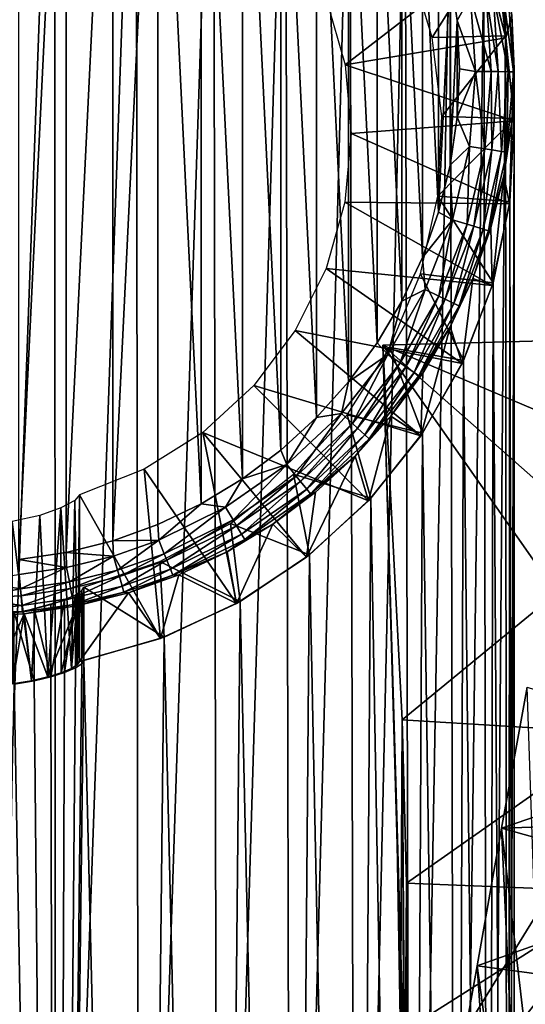
# Model space of a CAD drawing. Units: inches. Extents: x -22.4 to 22.4, y -12.2 to 12.7.
# Drawn here: x 0.1 to 0.6, y 10.5 to 11.6 of the extents above; entities that cross this region are included whole.
import ezdxf

# ---------------------------------------------------------------- set-up
doc = ezdxf.new("R2010")
doc.units = ezdxf.units.IN
doc.header["$MEASUREMENT"] = 0
for name, color, linetype in [('SEAT-BACK', 5, 'Continuous'), ('SEAT-FRAME', 5, 'Continuous'), ('SEAT-GLIDE', 5, 'Continuous')]:
    doc.layers.add(name, color=color, linetype=linetype)

msp = doc.modelspace()

# ---------------------------------------------------------------- linework, layer by layer
at = {"layer": 'SEAT-BACK'}
for points in [[(0.4737, 11.2564, 12.4618), (0.9868, 11.0388, 13.8869), (0.9735, 11.2699, 12.4694)], [(0.7829, 10.8159, 12.391), (0.4737, 11.2564, 12.4618), (0.9735, 11.2699, 12.4694)], [(0.4961, 10.8259, 15.3051), (0.7374, 11.0237, 13.9615), (0.4737, 11.2564, 12.4618)], [(0.4737, 11.2564, 12.4618), (0.7374, 11.0237, 13.9615), (0.9868, 11.0388, 13.8869)], [(0.4737, 11.2564, 12.4618), (0.5002, 10.3589, 12.3142), (0.4894, 10.7283, 12.8774)], [(0.4946, 10.5355, 14.127), (0.4961, 10.8259, 15.3051), (0.4737, 11.2564, 12.4618)], [(0.4946, 10.5355, 14.127), (0.4737, 11.2564, 12.4618), (0.4894, 10.7283, 12.8774)], [(0.5002, 10.3589, 12.3142), (0.4737, 11.2564, 12.4618), (0.7829, 10.8159, 12.391)], [(0.4961, 10.8259, 15.3051), (0.7467, 10.8105, 15.4232), (0.7374, 11.0237, 13.9615)], [(0.8707, 10.7902, 30.5559), (0.6103, 10.7012, 30.3077), (0.6396, 10.8634, 30.9477)], [(0.6103, 10.7012, 30.3077), (0.6598, 10.277, 30.4786), (0.6396, 10.8634, 30.9477)], [(0.4983, 10.3626, 15.3343), (0.4961, 10.8259, 15.3051), (0.4946, 10.5355, 14.127)], [(0.5008, 10.638, 16.7307), (0.7467, 10.8105, 15.4232), (0.4961, 10.8259, 15.3051)], [(0.4983, 10.3626, 15.3343), (0.5003, 10.2069, 16.5126), (0.4961, 10.8259, 15.3051)], [(0.4961, 10.8259, 15.3051), (0.5003, 10.2069, 16.5126), (0.5008, 10.638, 16.7307)], [(0.5002, 10.3589, 12.3142), (0.7829, 10.8159, 12.391), (1, 10.3732, 12.3167)], [(0.5008, 10.638, 16.7307), (0.7509, 10.6281, 16.8081), (0.7467, 10.8105, 15.4232)], [(0.8565, 10.7092, 30.2354), (0.6103, 10.7012, 30.3077), (0.8707, 10.7902, 30.5559)], [(0.4894, 10.7283, 12.8774), (0.5002, 10.3589, 12.3142), (0.5, 10.1242, 13.8015)], [(0.4894, 10.7283, 12.8774), (0.5, 10.1242, 13.8015), (0.4946, 10.5355, 14.127)], [(0.8565, 10.7092, 30.2354), (0.8437, 10.6362, 29.9371), (0.6103, 10.7012, 30.3077)], [(0.6103, 10.7012, 30.3077), (0.8437, 10.6362, 29.9371), (0.5821, 10.543, 29.6434)], [(0.6357, 10.1562, 29.9808), (0.6103, 10.7012, 30.3077), (0.5821, 10.543, 29.6434)], [(0.6598, 10.277, 30.4786), (0.6103, 10.7012, 30.3077), (0.6357, 10.1562, 29.9808)], [(0.5, 10.4692, 18.1587), (0.7509, 10.6281, 16.8081), (0.5008, 10.638, 16.7307)], [(0.5008, 10.638, 16.7307), (0.5004, 10.0664, 17.6726), (0.5, 10.4692, 18.1587)], [(0.5008, 10.638, 16.7307), (0.5003, 10.2069, 16.5126), (0.5004, 10.0664, 17.6726)], [(0.625, 10.4692, 18.1585), (0.7509, 10.6281, 16.8081), (0.5, 10.4692, 18.1587)], [(0.5821, 10.543, 29.6434), (0.8437, 10.6362, 29.9371), (0.8217, 10.5109, 29.396)], [(0.75, 10.4692, 18.1584), (0.7509, 10.6281, 16.8081), (0.625, 10.4692, 18.1585)], [(0.5821, 10.543, 29.6434), (0.8217, 10.5109, 29.396), (0.5566, 10.4, 28.9834)], [(0.6154, 10.0538, 29.5329), (0.5821, 10.543, 29.6434), (0.5566, 10.4, 28.9834)], [(0.6357, 10.1562, 29.9808), (0.5821, 10.543, 29.6434), (0.6154, 10.0538, 29.5329)], [(0.4946, 10.5355, 14.127), (0.5, 10.1242, 13.8015), (0.5, 9.9142, 15.2556)], [(0.4946, 10.5355, 14.127), (0.5, 9.9142, 15.2556), (0.4983, 10.3626, 15.3343)], [(0.5566, 10.4, 28.9834), (0.8217, 10.5109, 29.396), (0.8033, 10.4063, 28.9054)]]:
    msp.add_3dface(points, dxfattribs=at)
at = {"layer": 'SEAT-FRAME'}
for points in [[(0, 9.4928, 20.6594), (0.0961, 12.1123, 0.7056), (0, 12.1197, 0.7066)], [(0.0978, 9.4852, 20.6584), (0.0961, 12.1123, 0.7056), (0, 9.4928, 20.6594)], [(0.0978, 9.4852, 20.6584), (0.1899, 12.0904, 0.7027), (0.0961, 12.1123, 0.7056)], [(0.1931, 9.4625, 20.6554), (0.1899, 12.0904, 0.7027), (0.0978, 9.4852, 20.6584)], [(0.1931, 9.4625, 20.6554), (0.2791, 12.0544, 0.698), (0.1899, 12.0904, 0.7027)], [(0.2837, 9.4253, 20.6505), (0.2791, 12.0544, 0.698), (0.1931, 9.4625, 20.6554)], [(0.2837, 9.4253, 20.6505), (0.3618, 12.0053, 0.6915), (0.2791, 12.0544, 0.698)], [(0.3674, 9.3745, 20.6438), (0.3618, 12.0053, 0.6915), (0.2837, 9.4253, 20.6505)], [(0.3674, 9.3745, 20.6438), (0.4358, 11.9442, 0.6835), (0.3618, 12.0053, 0.6915)], [(0.4419, 9.3113, 20.6355), (0.4358, 11.9442, 0.6835), (0.3674, 9.3745, 20.6438)], [(0.4419, 9.3113, 20.6355), (0.4995, 11.8725, 0.674), (0.4358, 11.9442, 0.6835)], [(0.5056, 9.2374, 20.6258), (0.4995, 11.8725, 0.674), (0.4419, 9.3113, 20.6355)], [(0.5056, 9.2374, 20.6258), (0.5513, 11.7919, 0.6634), (0.4995, 11.8725, 0.674)], [(0.5569, 9.1545, 20.6149), (0.5513, 11.7919, 0.6634), (0.5056, 9.2374, 20.6258)], [(0.5569, 9.1545, 20.6149), (0.59, 11.7045, 0.6519), (0.5513, 11.7919, 0.6634)], [(0.59, 11.7045, 0.6519), (0.5305, 11.6101, 0.6395), (0.504, 11.6978, 0.651)], [(0.6147, 11.6121, 0.6398), (0.5305, 11.6101, 0.6395), (0.59, 11.7045, 0.6519)], [(0.5944, 9.0646, 20.603), (0.59, 11.7045, 0.6519), (0.5569, 9.1545, 20.6149)], [(0.5944, 9.0646, 20.603), (0.6147, 11.6121, 0.6398), (0.59, 11.7045, 0.6519)], [(0.6147, 11.6121, 0.6398), (0.5417, 11.5193, 0.6275), (0.5305, 11.6101, 0.6395)], [(0.6248, 11.5171, 0.6273), (0.5417, 11.5193, 0.6275), (0.6147, 11.6121, 0.6398)], [(0.6173, 8.9701, 20.5906), (0.6147, 11.6121, 0.6398), (0.5944, 9.0646, 20.603)], [(0.6173, 8.9701, 20.5906), (0.6248, 11.5171, 0.6273), (0.6147, 11.6121, 0.6398)], [(0.6248, 11.5171, 0.6273), (0.5371, 11.4278, 0.6155), (0.5417, 11.5193, 0.6275)], [(0.62, 11.4217, 0.6147), (0.5371, 11.4278, 0.6155), (0.6248, 11.5171, 0.6273)], [(0.625, 8.8732, 20.5778), (0.6248, 11.5171, 0.6273), (0.6173, 8.9701, 20.5906)], [(0.625, 8.8732, 20.5778), (0.62, 11.4217, 0.6147), (0.6248, 11.5171, 0.6273)], [(0.6005, 11.3281, 0.6024), (0.5169, 11.3385, 0.6037), (0.5371, 11.4278, 0.6155)], [(0.6005, 11.3281, 0.6024), (0.5371, 11.4278, 0.6155), (0.62, 11.4217, 0.6147)], [(0.6173, 8.7762, 20.5651), (0.6005, 11.3281, 0.6024), (0.62, 11.4217, 0.6147)], [(0.6173, 8.7762, 20.5651), (0.62, 11.4217, 0.6147), (0.625, 8.8732, 20.5778)], [(0.5667, 11.2387, 0.5906), (0.4818, 11.2538, 0.5926), (0.5169, 11.3385, 0.6037)], [(0.5667, 11.2387, 0.5906), (0.5169, 11.3385, 0.6037), (0.6005, 11.3281, 0.6024)], [(0.5944, 8.6817, 20.5526), (0.5667, 11.2387, 0.5906), (0.6005, 11.3281, 0.6024)], [(0.5944, 8.6817, 20.5526), (0.6005, 11.3281, 0.6024), (0.6173, 8.7762, 20.5651)], [(0.5195, 11.1554, 0.5796), (0.4327, 11.1763, 0.5824), (0.4818, 11.2538, 0.5926)], [(0.5195, 11.1554, 0.5796), (0.4818, 11.2538, 0.5926), (0.5667, 11.2387, 0.5906)], [(0.5569, 8.5918, 20.5408), (0.5195, 11.1554, 0.5796), (0.5667, 11.2387, 0.5906)], [(0.5569, 8.5918, 20.5408), (0.5667, 11.2387, 0.5906), (0.5944, 8.6817, 20.5526)], [(0.4599, 11.0804, 0.5698), (0.371, 11.1082, 0.5734), (0.4327, 11.1763, 0.5824)], [(0.4599, 11.0804, 0.5698), (0.4327, 11.1763, 0.5824), (0.5195, 11.1554, 0.5796)], [(0.5056, 8.5089, 20.5299), (0.4599, 11.0804, 0.5698), (0.5195, 11.1554, 0.5796)], [(0.5056, 8.5089, 20.5299), (0.5195, 11.1554, 0.5796), (0.5569, 8.5918, 20.5408)], [(0.3893, 11.0153, 0.5612), (0.2985, 11.0515, 0.566), (0.371, 11.1082, 0.5734)], [(0.3893, 11.0153, 0.5612), (0.371, 11.1082, 0.5734), (0.4599, 11.0804, 0.5698)], [(0.4419, 8.435, 20.5201), (0.3893, 11.0153, 0.5612), (0.4599, 11.0804, 0.5698)], [(0.4419, 8.435, 20.5201), (0.4599, 11.0804, 0.5698), (0.5056, 8.5089, 20.5299)], [(0.3096, 10.9617, 0.5541), (0.2174, 11.0078, 0.5602), (0.2985, 11.0515, 0.566)], [(0.3096, 10.9617, 0.5541), (0.2985, 11.0515, 0.566), (0.3893, 11.0153, 0.5612)], [(0.3674, 8.3719, 20.5118), (0.3096, 10.9617, 0.5541), (0.3893, 11.0153, 0.5612)], [(0.3674, 8.3719, 20.5118), (0.3893, 11.0153, 0.5612), (0.4419, 8.435, 20.5201)], [(0.2224, 10.9209, 0.5488), (0.13, 10.9783, 0.5563), (0.2174, 11.0078, 0.5602)], [(0.2224, 10.9209, 0.5488), (0.2174, 11.0078, 0.5602), (0.3096, 10.9617, 0.5541)], [(0.1275, 10.8901, 0.57), (0.1275, 10.9744, 0.5811), (0.13, 10.9783, 0.5563)], [(0.1275, 10.8901, 0.57), (0.13, 10.9783, 0.5563), (0.13, 10.8939, 0.5452)], [(0.13, 10.8939, 0.5452), (0.13, 10.9783, 0.5563), (0.2224, 10.9209, 0.5488)], [(0.1078, 10.8802, 0.6166), (0.1078, 10.9639, 0.6276), (0.1201, 10.9695, 0.6054)], [(0.1078, 10.8802, 0.6166), (0.1201, 10.9695, 0.6054), (0.1201, 10.8854, 0.5943)], [(0.1201, 10.8854, 0.5943), (0.1201, 10.9695, 0.6054), (0.1275, 10.9744, 0.5811)], [(0.1201, 10.8854, 0.5943), (0.1275, 10.9744, 0.5811), (0.1275, 10.8901, 0.57)], [(0.0919, 10.8751, 0.6354), (0.0726, 10.9534, 0.6618), (0.0919, 10.9584, 0.6464)], [(0.0919, 10.8751, 0.6354), (0.0919, 10.9584, 0.6464), (0.1078, 10.9639, 0.6276)], [(0.0919, 10.8751, 0.6354), (0.1078, 10.9639, 0.6276), (0.1078, 10.8802, 0.6166)], [(0.2837, 8.321, 20.5051), (0.2224, 10.9209, 0.5488), (0.3096, 10.9617, 0.5541)], [(0.2837, 8.321, 20.5051), (0.3096, 10.9617, 0.5541), (0.3674, 8.3719, 20.5118)], [(0.0726, 10.8705, 0.6509), (0.0498, 10.9492, 0.6736), (0.0726, 10.9534, 0.6618)], [(0.0498, 10.8666, 0.6627), (0.0498, 10.9492, 0.6736), (0.0726, 10.8705, 0.6509)], [(0.0726, 10.8705, 0.6509), (0.0726, 10.9534, 0.6618), (0.0919, 10.8751, 0.6354)], [(0.1931, 8.2838, 20.5002), (0.13, 10.8939, 0.5452), (0.2224, 10.9209, 0.5488)], [(0.1931, 8.2838, 20.5002), (0.2224, 10.9209, 0.5488), (0.2837, 8.321, 20.5051)], [(0.1275, 10.8901, 0.57), (0.13, 10.8939, 0.5452), (0.0978, 8.2611, 20.4973)], [(0.0978, 8.2611, 20.4973), (0.13, 10.8939, 0.5452), (0.1931, 8.2838, 20.5002)], [(0.0978, 8.2611, 20.4973), (0.1201, 10.8854, 0.5943), (0.1275, 10.8901, 0.57)], [(0.0919, 10.8751, 0.6354), (0.1078, 10.8802, 0.6166), (0.0978, 8.2611, 20.4973)], [(0.0978, 8.2611, 20.4973), (0.1078, 10.8802, 0.6166), (0.1201, 10.8854, 0.5943)], [(0, 8.2535, 20.4962), (0.0498, 10.8666, 0.6627), (0.0978, 8.2611, 20.4973)], [(0.0978, 8.2611, 20.4973), (0.0498, 10.8666, 0.6627), (0.0726, 10.8705, 0.6509)], [(0.0978, 8.2611, 20.4973), (0.0726, 10.8705, 0.6509), (0.0919, 10.8751, 0.6354)]]:
    msp.add_3dface(points, dxfattribs=at)
at = {"layer": 'SEAT-GLIDE'}
for points in [[(0.0551, 12.1381), (0.1096, 12.1299), (0.0551, 11.0099)], [(0.0551, 11.0099), (0.1096, 12.1299), (0.1096, 11.0181)], [(0.1096, 11.0181), (0.1096, 12.1299), (0.1631, 12.1164)], [(0.1096, 11.0181), (0.1631, 12.1164), (0.1631, 11.0316)], [(0.1631, 11.0316), (0.1631, 12.1164), (0.2151, 12.0977)], [(0.1631, 11.0316), (0.2151, 12.0977), (0.2151, 11.0503)], [(0.2151, 11.0503), (0.2151, 12.0977), (0.2649, 11.0741)], [(0.2649, 11.0741), (0.2151, 12.0977), (0.2649, 12.0739)], [(0.2649, 11.0741), (0.2649, 12.0739), (0.3122, 11.1027)], [(0.3122, 11.1027), (0.2649, 12.0739), (0.3122, 12.0453)], [(0.3122, 11.1027), (0.3122, 12.0453), (0.3565, 11.1358)], [(0.3565, 11.1358), (0.3122, 12.0453), (0.3565, 12.0122)], [(0.3565, 11.1358), (0.3565, 12.0122), (0.3974, 11.1732)], [(0.3974, 11.1732), (0.3565, 12.0122), (0.3974, 11.9748)], [(0.3974, 11.1732), (0.3974, 11.9748), (0.4344, 11.2144)], [(0.4344, 11.2144), (0.3974, 11.9748), (0.4344, 11.9336)], [(0.4344, 11.2144), (0.4344, 11.9336), (0.4673, 11.2591)], [(0.4673, 11.2591), (0.4344, 11.9336), (0.4673, 11.8889)], [(0.4673, 11.2591), (0.4673, 11.8889), (0.4956, 11.3068)], [(0.4956, 11.3068), (0.4673, 11.8889), (0.4956, 11.8412)], [(0.4956, 11.3068), (0.4956, 11.8412), (0.5192, 11.3571)], [(0.5192, 11.3571), (0.4956, 11.8412), (0.5192, 11.7909)], [(0.5192, 11.3571), (0.5192, 11.7909), (0.5378, 11.4094)], [(0.5378, 11.4094), (0.5192, 11.7909), (0.5378, 11.7385)], [(0.6151, 11.6097, 0.6394), (0.5981, 11.7567, 0.0654), (0.5907, 11.7024, 0.6517)], [(0.6151, 11.6097, 0.6394), (0.6129, 11.6967, 0.0646), (0.5981, 11.7567, 0.0654)], [(0.5378, 11.4094), (0.5378, 11.7385), (0.5512, 11.6846)], [(0.5907, 11.7024, 0.6517), (0.4087, 11.6547, 0.6454), (0.4303, 11.5785, 0.6353)], [(0.5907, 11.7024, 0.6517), (0.4303, 11.5785, 0.6353), (0.6151, 11.6097, 0.6394)], [(0.6151, 11.6097, 0.6394), (0.622, 11.6357, 0.0638), (0.6129, 11.6967, 0.0646)], [(0.5378, 11.4094), (0.5512, 11.6846), (0.5512, 11.4634)], [(0.5746, 11.6572, 0.0028), (0.5593, 11.6295), (0.5512, 11.6846)], [(0.5512, 11.4634), (0.5512, 11.6846), (0.5593, 11.6295)], [(0.5804, 11.5709, 0.0027), (0.5593, 11.6295), (0.5746, 11.6572, 0.0028)], [(0.5983, 11.5708, 0.0115), (0.5746, 11.6572, 0.0028), (0.5926, 11.6597, 0.0118)], [(0.5804, 11.5709, 0.0027), (0.5746, 11.6572, 0.0028), (0.5983, 11.5708, 0.0115)], [(0.6065, 11.5708, 0.0184), (0.5926, 11.6597, 0.0118), (0.6008, 11.6609, 0.0189)], [(0.5983, 11.5708, 0.0115), (0.5926, 11.6597, 0.0118), (0.6065, 11.5708, 0.0184)], [(0.6178, 11.5707, 0.0338), (0.6008, 11.6609, 0.0189), (0.6119, 11.6625, 0.0346)], [(0.6065, 11.5708, 0.0184), (0.6008, 11.6609, 0.0189), (0.6178, 11.5707, 0.0338)], [(0.6239, 11.5707, 0.0511), (0.6119, 11.6625, 0.0346), (0.6177, 11.6633, 0.0522)], [(0.6178, 11.5707, 0.0338), (0.6119, 11.6625, 0.0346), (0.6239, 11.5707, 0.0511)], [(0.6177, 11.6633, 0.0522), (0.622, 11.6357, 0.0638), (0.6239, 11.5707, 0.0511)], [(0.6248, 11.5144, 0.6269), (0.622, 11.6357, 0.0638), (0.6151, 11.6097, 0.6394)], [(0.6239, 11.5707, 0.0511), (0.622, 11.6357, 0.0638), (0.625, 11.574, 0.063)], [(0.6248, 11.5144, 0.6269), (0.625, 11.574, 0.063), (0.622, 11.6357, 0.0638)], [(0.5512, 11.4634), (0.5593, 11.6295), (0.5593, 11.5184)], [(0.5804, 11.5709, 0.0027), (0.562, 11.574), (0.5593, 11.6295)], [(0.5593, 11.5184), (0.5593, 11.6295), (0.562, 11.574)], [(0.6151, 11.6097, 0.6394), (0.4303, 11.5785, 0.6353), (0.6248, 11.5144, 0.6269)], [(0.6248, 11.5144, 0.6269), (0.4303, 11.5785, 0.6353), (0.4375, 11.4996, 0.6249)], [(0.5804, 11.5709, 0.0027), (0.5593, 11.5184), (0.562, 11.574)], [(0.5733, 11.4848, 0.0027), (0.5593, 11.5184), (0.5804, 11.5709, 0.0027)], [(0.5733, 11.4848, 0.0027), (0.5804, 11.5709, 0.0027), (0.5909, 11.4821, 0.0113)], [(0.5909, 11.4821, 0.0113), (0.5804, 11.5709, 0.0027), (0.5983, 11.5708, 0.0115)], [(0.5909, 11.4821, 0.0113), (0.5983, 11.5708, 0.0115), (0.599, 11.4808, 0.018)], [(0.599, 11.4808, 0.018), (0.5983, 11.5708, 0.0115), (0.6065, 11.5708, 0.0184)], [(0.599, 11.4808, 0.018), (0.6065, 11.5708, 0.0184), (0.6102, 11.4791, 0.0331)], [(0.6102, 11.4791, 0.0331), (0.6065, 11.5708, 0.0184), (0.6178, 11.5707, 0.0338)], [(0.6102, 11.4791, 0.0331), (0.6178, 11.5707, 0.0338), (0.6163, 11.4782, 0.05)], [(0.6239, 11.5707, 0.0511), (0.622, 11.5123, 0.0622), (0.6163, 11.4782, 0.05)], [(0.6163, 11.4782, 0.05), (0.6178, 11.5707, 0.0338), (0.6239, 11.5707, 0.0511)], [(0.6239, 11.5707, 0.0511), (0.625, 11.574, 0.063), (0.622, 11.5123, 0.0622)], [(0.6248, 11.5144, 0.6269), (0.622, 11.5123, 0.0622), (0.625, 11.574, 0.063)], [(0.6248, 11.5144, 0.6269), (0.4375, 11.4996, 0.6249), (0.6196, 11.4188, 0.6143)], [(0.5733, 11.4848, 0.0027), (0.5512, 11.4634), (0.5593, 11.5184)], [(0.6163, 11.4782, 0.05), (0.622, 11.5123, 0.0622), (0.613, 11.4512, 0.0614)], [(0.6196, 11.4188, 0.6143), (0.613, 11.4512, 0.0614), (0.622, 11.5123, 0.0622)], [(0.6196, 11.4188, 0.6143), (0.622, 11.5123, 0.0622), (0.6248, 11.5144, 0.6269)], [(0.6196, 11.4188, 0.6143), (0.4375, 11.4996, 0.6249), (0.4301, 11.4207, 0.6146)], [(0.5539, 11.4006, 0.0026), (0.5512, 11.4634), (0.5733, 11.4848, 0.0027)], [(0.5539, 11.4006, 0.0026), (0.5733, 11.4848, 0.0027), (0.5707, 11.3954, 0.011)], [(0.5707, 11.3954, 0.011), (0.5733, 11.4848, 0.0027), (0.5909, 11.4821, 0.0113)], [(0.5707, 11.3954, 0.011), (0.5909, 11.4821, 0.0113), (0.5784, 11.393, 0.0176)], [(0.5784, 11.393, 0.0176), (0.5909, 11.4821, 0.0113), (0.599, 11.4808, 0.018)], [(0.5784, 11.393, 0.0176), (0.599, 11.4808, 0.018), (0.5893, 11.3897, 0.0323)], [(0.5893, 11.3897, 0.0323), (0.599, 11.4808, 0.018), (0.6102, 11.4791, 0.0331)], [(0.5893, 11.3897, 0.0323), (0.6102, 11.4791, 0.0331), (0.5954, 11.3878, 0.049)], [(0.5954, 11.3878, 0.049), (0.6102, 11.4791, 0.0331), (0.6163, 11.4782, 0.05)], [(0.6163, 11.4782, 0.05), (0.613, 11.4512, 0.0614), (0.5954, 11.3878, 0.049)], [(0.5539, 11.4006, 0.0026), (0.5378, 11.4094), (0.5512, 11.4634)], [(0.5954, 11.3878, 0.049), (0.613, 11.4512, 0.0614), (0.5981, 11.3913, 0.0606)], [(0.5996, 11.3251, 0.602), (0.5981, 11.3913, 0.0606), (0.613, 11.4512, 0.0614)], [(0.5996, 11.3251, 0.602), (0.613, 11.4512, 0.0614), (0.6196, 11.4188, 0.6143)], [(0.5996, 11.3251, 0.602), (0.4301, 11.4207, 0.6146), (0.4084, 11.3445, 0.6045)], [(0.6196, 11.4188, 0.6143), (0.4301, 11.4207, 0.6146), (0.5996, 11.3251, 0.602)], [(0.5539, 11.4006, 0.0026), (0.5192, 11.3571), (0.5378, 11.4094)], [(0.5223, 11.3203, 0.0026), (0.5192, 11.3571), (0.5539, 11.4006, 0.0026)], [(0.5223, 11.3203, 0.0026), (0.5539, 11.4006, 0.0026), (0.5381, 11.3128, 0.0108)], [(0.5381, 11.3128, 0.0108), (0.5539, 11.4006, 0.0026), (0.5707, 11.3954, 0.011)], [(0.5381, 11.3128, 0.0108), (0.5707, 11.3954, 0.011), (0.5453, 11.3093, 0.0172)], [(0.5453, 11.3093, 0.0172), (0.5707, 11.3954, 0.011), (0.5784, 11.393, 0.0176)], [(0.5453, 11.3093, 0.0172), (0.5784, 11.393, 0.0176), (0.5556, 11.3044, 0.0316)], [(0.5556, 11.3044, 0.0316), (0.5784, 11.393, 0.0176), (0.5893, 11.3897, 0.0323)], [(0.5556, 11.3044, 0.0316), (0.5893, 11.3897, 0.0323), (0.5615, 11.3016, 0.048)], [(0.5615, 11.3016, 0.048), (0.5893, 11.3897, 0.0323), (0.5954, 11.3878, 0.049)], [(0.5954, 11.3878, 0.049), (0.5774, 11.3332, 0.0599), (0.5615, 11.3016, 0.048)], [(0.5954, 11.3878, 0.049), (0.5981, 11.3913, 0.0606), (0.5774, 11.3332, 0.0599)], [(0.5996, 11.3251, 0.602), (0.5774, 11.3332, 0.0599), (0.5981, 11.3913, 0.0606)], [(0.5223, 11.3203, 0.0026), (0.4956, 11.3068), (0.5192, 11.3571)], [(0.5652, 11.2355, 0.5902), (0.4084, 11.3445, 0.6045), (0.3731, 11.2734, 0.5952)], [(0.5996, 11.3251, 0.602), (0.4084, 11.3445, 0.6045), (0.5652, 11.2355, 0.5902)], [(0.5615, 11.3016, 0.048), (0.5774, 11.3332, 0.0599), (0.5512, 11.2773, 0.0591)], [(0.5652, 11.2355, 0.5902), (0.5512, 11.2773, 0.0591), (0.5774, 11.3332, 0.0599)], [(0.5652, 11.2355, 0.5902), (0.5774, 11.3332, 0.0599), (0.5996, 11.3251, 0.602)], [(0.4794, 11.2455, 0.0025), (0.4956, 11.3068), (0.5223, 11.3203, 0.0026)], [(0.4794, 11.2455, 0.0025), (0.5223, 11.3203, 0.0026), (0.4937, 11.2359, 0.0106)], [(0.4937, 11.2359, 0.0106), (0.5223, 11.3203, 0.0026), (0.5381, 11.3128, 0.0108)], [(0.4794, 11.2455, 0.0025), (0.4673, 11.2591), (0.4956, 11.3068)], [(0.4937, 11.2359, 0.0106), (0.5381, 11.3128, 0.0108), (0.5003, 11.2314, 0.0168)], [(0.5003, 11.2314, 0.0168), (0.5381, 11.3128, 0.0108), (0.5453, 11.3093, 0.0172)], [(0.5003, 11.2314, 0.0168), (0.5453, 11.3093, 0.0172), (0.5098, 11.2251, 0.031)], [(0.5098, 11.2251, 0.031), (0.5453, 11.3093, 0.0172), (0.5556, 11.3044, 0.0316)], [(0.5098, 11.2251, 0.031), (0.5556, 11.3044, 0.0316), (0.5153, 11.2213, 0.0471)], [(0.5153, 11.2213, 0.0471), (0.5556, 11.3044, 0.0316), (0.5615, 11.3016, 0.048)], [(0.5615, 11.3016, 0.048), (0.5512, 11.2773, 0.0591), (0.5153, 11.2213, 0.0471)], [(0.5174, 11.1523, 0.5792), (0.3731, 11.2734, 0.5952), (0.3253, 11.21, 0.5868)], [(0.5652, 11.2355, 0.5902), (0.3731, 11.2734, 0.5952), (0.5174, 11.1523, 0.5792)], [(0.5153, 11.2213, 0.0471), (0.5512, 11.2773, 0.0591), (0.5196, 11.2244, 0.0584)], [(0.5174, 11.1523, 0.5792), (0.5196, 11.2244, 0.0584), (0.5512, 11.2773, 0.0591)], [(0.5174, 11.1523, 0.5792), (0.5512, 11.2773, 0.0591), (0.5652, 11.2355, 0.5902)], [(0.4794, 11.2455, 0.0025), (0.4344, 11.2144), (0.4673, 11.2591)], [(0.4261, 11.178, 0.0025), (0.4344, 11.2144), (0.4794, 11.2455, 0.0025)], [(0.4261, 11.178, 0.0025), (0.4794, 11.2455, 0.0025), (0.4387, 11.1664, 0.0104)], [(0.4387, 11.1664, 0.0104), (0.4794, 11.2455, 0.0025), (0.4937, 11.2359, 0.0106)], [(0.4387, 11.1664, 0.0104), (0.4937, 11.2359, 0.0106), (0.4446, 11.161, 0.0165)], [(0.4446, 11.161, 0.0165), (0.4937, 11.2359, 0.0106), (0.5003, 11.2314, 0.0168)], [(0.4446, 11.161, 0.0165), (0.5003, 11.2314, 0.0168), (0.453, 11.1534, 0.0304)], [(0.453, 11.1534, 0.0304), (0.5003, 11.2314, 0.0168), (0.5098, 11.2251, 0.031)], [(0.453, 11.1534, 0.0304), (0.5098, 11.2251, 0.031), (0.458, 11.1488, 0.0463)], [(0.458, 11.1488, 0.0463), (0.5098, 11.2251, 0.031), (0.5153, 11.2213, 0.0471)], [(0.5153, 11.2213, 0.0471), (0.4831, 11.1748, 0.0578), (0.458, 11.1488, 0.0463)], [(0.5153, 11.2213, 0.0471), (0.5196, 11.2244, 0.0584), (0.4831, 11.1748, 0.0578)], [(0.5174, 11.1523, 0.5792), (0.4831, 11.1748, 0.0578), (0.5196, 11.2244, 0.0584)], [(0.4571, 11.0774, 0.5694), (0.3253, 11.21, 0.5868), (0.2667, 11.1561, 0.5797)], [(0.5174, 11.1523, 0.5792), (0.3253, 11.21, 0.5868), (0.4571, 11.0774, 0.5694)], [(0.4261, 11.178, 0.0025), (0.3974, 11.1732), (0.4344, 11.2144)], [(0.3634, 11.1191, 0.0024), (0.3565, 11.1358), (0.3974, 11.1732)], [(0.3634, 11.1191, 0.0024), (0.3974, 11.1732), (0.4261, 11.178, 0.0025)], [(0.3634, 11.1191, 0.0024), (0.4261, 11.178, 0.0025), (0.3741, 11.1059, 0.0102)], [(0.3741, 11.1059, 0.0102), (0.4261, 11.178, 0.0025), (0.4387, 11.1664, 0.0104)], [(0.458, 11.1488, 0.0463), (0.4831, 11.1748, 0.0578), (0.4419, 11.129, 0.0572)], [(0.4571, 11.0774, 0.5694), (0.4419, 11.129, 0.0572), (0.4831, 11.1748, 0.0578)], [(0.4571, 11.0774, 0.5694), (0.4831, 11.1748, 0.0578), (0.5174, 11.1523, 0.5792)], [(0.3741, 11.1059, 0.0102), (0.4387, 11.1664, 0.0104), (0.3791, 11.0998, 0.0162)], [(0.3791, 11.0998, 0.0162), (0.4387, 11.1664, 0.0104), (0.4446, 11.161, 0.0165)], [(0.3791, 11.0998, 0.0162), (0.4446, 11.161, 0.0165), (0.3863, 11.0909, 0.0299)], [(0.3863, 11.0909, 0.0299), (0.4446, 11.161, 0.0165), (0.453, 11.1534, 0.0304)], [(0.3056, 10.9595, 0.5538), (0.2667, 11.1561, 0.5797), (0.1992, 11.1138, 0.5742)], [(0.4571, 11.0774, 0.5694), (0.2667, 11.1561, 0.5797), (0.386, 11.0126, 0.5608)], [(0.386, 11.0126, 0.5608), (0.2667, 11.1561, 0.5797), (0.3056, 10.9595, 0.5538)], [(0.3863, 11.0909, 0.0299), (0.453, 11.1534, 0.0304), (0.3907, 11.0856, 0.0455)], [(0.3907, 11.0856, 0.0455), (0.453, 11.1534, 0.0304), (0.458, 11.1488, 0.0463)], [(0.458, 11.1488, 0.0463), (0.4419, 11.129, 0.0572), (0.3907, 11.0856, 0.0455)], [(0.3634, 11.1191, 0.0024), (0.3122, 11.1027), (0.3565, 11.1358)], [(0.386, 11.0126, 0.5608), (0.3965, 11.0875, 0.0566), (0.4419, 11.129, 0.0572)], [(0.386, 11.0126, 0.5608), (0.4419, 11.129, 0.0572), (0.4571, 11.0774, 0.5694)], [(0.3907, 11.0856, 0.0455), (0.4419, 11.129, 0.0572), (0.3965, 11.0875, 0.0566)], [(0.2179, 10.9192, 0.5485), (0.1992, 11.1138, 0.5742), (0.125, 11.0843, 0.5703)], [(0.3056, 10.9595, 0.5538), (0.1992, 11.1138, 0.5742), (0.2179, 10.9192, 0.5485)], [(0.2929, 11.0702, 0.0024), (0.3122, 11.1027), (0.3634, 11.1191, 0.0024)], [(0.2929, 11.0702, 0.0024), (0.3634, 11.1191, 0.0024), (0.3015, 11.0556, 0.01)], [(0.3015, 11.0556, 0.01), (0.3634, 11.1191, 0.0024), (0.3741, 11.1059, 0.0102)], [(0.2929, 11.0702, 0.0024), (0.2649, 11.0741), (0.3122, 11.1027)], [(0.3015, 11.0556, 0.01), (0.3741, 11.1059, 0.0102), (0.3055, 11.0488, 0.016)], [(0.3055, 11.0488, 0.016), (0.3741, 11.1059, 0.0102), (0.3791, 11.0998, 0.0162)], [(0.3055, 11.0488, 0.016), (0.3791, 11.0998, 0.0162), (0.3113, 11.039, 0.0295)], [(0.3113, 11.039, 0.0295), (0.3791, 11.0998, 0.0162), (0.3863, 11.0909, 0.0299)], [(0.3113, 11.039, 0.0295), (0.3863, 11.0909, 0.0299), (0.3149, 11.033, 0.045)], [(0.3149, 11.033, 0.045), (0.3863, 11.0909, 0.0299), (0.3907, 11.0856, 0.0455)], [(0.1226, 10.8892, 0.5689), (0.125, 11.0843, 0.5703), (0.1196, 11.078, 0.6061)], [(0.125, 10.8929, 0.5451), (0.125, 11.0843, 0.5703), (0.1226, 10.8892, 0.5689)], [(0.2179, 10.9192, 0.5485), (0.125, 11.0843, 0.5703), (0.125, 10.8929, 0.5451)], [(0.3907, 11.0856, 0.0455), (0.3472, 11.0508, 0.0562), (0.3149, 11.033, 0.045)], [(0.3907, 11.0856, 0.0455), (0.3965, 11.0875, 0.0566), (0.3472, 11.0508, 0.0562)], [(0.386, 11.0126, 0.5608), (0.3472, 11.0508, 0.0562), (0.3965, 11.0875, 0.0566)], [(0.0884, 10.875, 0.6319), (0.1035, 11.0694, 0.6389), (0.0793, 11.0608, 0.6646)], [(0.1037, 10.8798, 0.6137), (0.1035, 11.0694, 0.6389), (0.0884, 10.875, 0.6319)], [(0.1155, 10.8848, 0.5923), (0.1196, 11.078, 0.6061), (0.1035, 11.0694, 0.6389)], [(0.1155, 10.8848, 0.5923), (0.1035, 11.0694, 0.6389), (0.1037, 10.8798, 0.6137)], [(0.1226, 10.8892, 0.5689), (0.1196, 11.078, 0.6061), (0.1155, 10.8848, 0.5923)], [(0.216, 11.0322, 0.0024), (0.2151, 11.0503), (0.2649, 11.0741)], [(0.216, 11.0322, 0.0024), (0.2649, 11.0741), (0.2929, 11.0702, 0.0024)], [(0.216, 11.0322, 0.0024), (0.2929, 11.0702, 0.0024), (0.2223, 11.0166, 0.0099)], [(0.2223, 11.0166, 0.0099), (0.2929, 11.0702, 0.0024), (0.3015, 11.0556, 0.01)], [(0.0698, 10.8707, 0.6467), (0.0793, 11.0608, 0.6646), (0.0475, 11.0537, 0.6829)], [(0.0884, 10.875, 0.6319), (0.0793, 11.0608, 0.6646), (0.0698, 10.8707, 0.6467)], [(0.0698, 10.8707, 0.6467), (0.0475, 11.0537, 0.6829), (0.0479, 10.8671, 0.6581)], [(0.216, 11.0322, 0.0024), (0.1631, 11.0316), (0.2151, 11.0503)], [(0.2223, 11.0166, 0.0099), (0.3015, 11.0556, 0.01), (0.2253, 11.0093, 0.0158)], [(0.2253, 11.0093, 0.0158), (0.3015, 11.0556, 0.01), (0.3055, 11.0488, 0.016)], [(0.2253, 11.0093, 0.0158), (0.3055, 11.0488, 0.016), (0.2296, 10.9988, 0.0292)], [(0.2296, 10.9988, 0.0292), (0.3055, 11.0488, 0.016), (0.3113, 11.039, 0.0295)], [(0.3149, 11.033, 0.045), (0.3472, 11.0508, 0.0562), (0.2946, 11.019, 0.0557)], [(0.3056, 10.9595, 0.5538), (0.2946, 11.019, 0.0557), (0.3472, 11.0508, 0.0562)], [(0.3056, 10.9595, 0.5538), (0.3472, 11.0508, 0.0562), (0.386, 11.0126, 0.5608)], [(0.2296, 10.9988, 0.0292), (0.3113, 11.039, 0.0295), (0.2322, 10.9922, 0.0445)], [(0.2322, 10.9922, 0.0445), (0.3113, 11.039, 0.0295), (0.3149, 11.033, 0.045)], [(0.1638, 11.0139, 0.0024), (0.1096, 11.0181), (0.1631, 11.0316)], [(0.1638, 11.0139, 0.0024), (0.1631, 11.0316), (0.216, 11.0322, 0.0024)], [(0.1638, 11.0139, 0.0024), (0.216, 11.0322, 0.0024), (0.1685, 10.9979, 0.0099)], [(0.1685, 10.9979, 0.0099), (0.216, 11.0322, 0.0024), (0.2223, 11.0166, 0.0099)], [(0.3149, 11.033, 0.045), (0.2946, 11.019, 0.0557), (0.2322, 10.9922, 0.0445)], [(0.11, 11.0008, 0.0023), (0.0551, 11.0099), (0.1096, 11.0181)], [(0.1638, 11.0139, 0.0024), (0.11, 11.0008, 0.0023), (0.1096, 11.0181)], [(0.1132, 10.9843, 0.0098), (0.11, 11.0008, 0.0023), (0.1638, 11.0139, 0.0024)], [(0.1638, 11.0139, 0.0024), (0.1685, 10.9979, 0.0099), (0.1132, 10.9843, 0.0098)], [(0.1685, 10.9979, 0.0099), (0.2223, 11.0166, 0.0099), (0.1708, 10.9904, 0.0157)], [(0.1708, 10.9904, 0.0157), (0.2223, 11.0166, 0.0099), (0.2253, 11.0093, 0.0158)], [(0.2322, 10.9922, 0.0445), (0.2946, 11.019, 0.0557), (0.2392, 10.9926, 0.0554)], [(0.3056, 10.9595, 0.5538), (0.2392, 10.9926, 0.0554), (0.2946, 11.019, 0.0557)], [(0.11, 11.0008, 0.0023), (0.0553, 10.9928, 0.0023), (0.0551, 11.0099)], [(0.0569, 10.9762, 0.0098), (0.0553, 10.9928, 0.0023), (0.11, 11.0008, 0.0023)], [(0.1132, 10.9843, 0.0098), (0.0569, 10.9762, 0.0098), (0.11, 11.0008, 0.0023)], [(0.1708, 10.9904, 0.0157), (0.2253, 11.0093, 0.0158), (0.174, 10.9795, 0.029)], [(0.174, 10.9795, 0.029), (0.2253, 11.0093, 0.0158), (0.2296, 10.9988, 0.0292)], [(0.0569, 10.9762, 0.0098), (0, 10.9857, 0.0038), (0.0553, 10.9928, 0.0023)], [(0.1132, 10.9843, 0.0098), (0.1685, 10.9979, 0.0099), (0.1147, 10.9767, 0.0157)], [(0.1147, 10.9767, 0.0157), (0.1685, 10.9979, 0.0099), (0.1708, 10.9904, 0.0157)], [(0.1147, 10.9767, 0.0157), (0.1708, 10.9904, 0.0157), (0.1169, 10.9655, 0.0289)], [(0.1169, 10.9655, 0.0289), (0.1708, 10.9904, 0.0157), (0.174, 10.9795, 0.029)], [(0.174, 10.9795, 0.029), (0.2296, 10.9988, 0.0292), (0.176, 10.9726, 0.0443)], [(0.176, 10.9726, 0.0443), (0.2296, 10.9988, 0.0292), (0.2322, 10.9922, 0.0445)], [(0.2322, 10.9922, 0.0445), (0.1814, 10.9718, 0.0551), (0.176, 10.9726, 0.0443)], [(0.2322, 10.9922, 0.0445), (0.2392, 10.9926, 0.0554), (0.1814, 10.9718, 0.0551)], [(0.2179, 10.9192, 0.5485), (0.1814, 10.9718, 0.0551), (0.2392, 10.9926, 0.0554)], [(0.2179, 10.9192, 0.5485), (0.2392, 10.9926, 0.0554), (0.3056, 10.9595, 0.5538)], [(0, 10.9656, 0.0156), (0, 10.9857, 0.0038), (0.0569, 10.9762, 0.0098)], [(0.0576, 10.9684, 0.0156), (0.0569, 10.9762, 0.0098), (0.1132, 10.9843, 0.0098)], [(0.1132, 10.9843, 0.0098), (0.1147, 10.9767, 0.0157), (0.0576, 10.9684, 0.0156)], [(0.1169, 10.9655, 0.0289), (0.174, 10.9795, 0.029), (0.1183, 10.9585, 0.0441)], [(0.1183, 10.9585, 0.0441), (0.174, 10.9795, 0.029), (0.176, 10.9726, 0.0443)], [(0.0576, 10.9684, 0.0156), (0, 10.9656, 0.0156), (0.0569, 10.9762, 0.0098)], [(0.0587, 10.9571, 0.0288), (0, 10.9656, 0.0156), (0.0576, 10.9684, 0.0156)], [(0.0576, 10.9684, 0.0156), (0.1147, 10.9767, 0.0157), (0.0587, 10.9571, 0.0288)], [(0.1169, 10.9655, 0.0289), (0.0587, 10.9571, 0.0288), (0.1147, 10.9767, 0.0157)], [(0.176, 10.9726, 0.0443), (0.1219, 10.9568, 0.0549), (0.1183, 10.9585, 0.0441)], [(0.176, 10.9726, 0.0443), (0.1814, 10.9718, 0.0551), (0.1219, 10.9568, 0.0549)], [(0.125, 10.8929, 0.5451), (0.1219, 10.9568, 0.0549), (0.1814, 10.9718, 0.0551)], [(0.125, 10.8929, 0.5451), (0.1814, 10.9718, 0.0551), (0.2179, 10.9192, 0.5485)], [(0.0587, 10.9571, 0.0288), (0, 10.9512, 0.034), (0, 10.9656, 0.0156)], [(0.0594, 10.95, 0.044), (0, 10.9512, 0.034), (0.0587, 10.9571, 0.0288)], [(0.0594, 10.95, 0.044), (0.0587, 10.9571, 0.0288), (0.1169, 10.9655, 0.0289)], [(0.0594, 10.95, 0.044), (0.1169, 10.9655, 0.0289), (0.1183, 10.9585, 0.0441)], [(0.1183, 10.9585, 0.0441), (0.0613, 10.9477, 0.0548), (0.0594, 10.95, 0.044)], [(0.1183, 10.9585, 0.0441), (0.1219, 10.9568, 0.0549), (0.0613, 10.9477, 0.0548)], [(0.0884, 10.875, 0.6319), (0.0613, 10.9477, 0.0548), (0.1219, 10.9568, 0.0549)], [(0.0884, 10.875, 0.6319), (0.1219, 10.9568, 0.0549), (0.1037, 10.8798, 0.6137)], [(0.1037, 10.8798, 0.6137), (0.1219, 10.9568, 0.0549), (0.1155, 10.8848, 0.5923)], [(0.1155, 10.8848, 0.5923), (0.1219, 10.9568, 0.0549), (0.1226, 10.8892, 0.5689)], [(0.1226, 10.8892, 0.5689), (0.1219, 10.9568, 0.0549), (0.125, 10.8929, 0.5451)], [(0.0594, 10.95, 0.044), (0, 10.9447, 0.0548), (0, 10.9512, 0.034)], [(0.0594, 10.95, 0.044), (0.0613, 10.9477, 0.0548), (0, 10.9447, 0.0548)], [(0.0241, 10.8648, 0.6651), (0, 10.9447, 0.0548), (0.0613, 10.9477, 0.0548)], [(0.0241, 10.8648, 0.6651), (0.0613, 10.9477, 0.0548), (0.0479, 10.8671, 0.6581)], [(0.0479, 10.8671, 0.6581), (0.0613, 10.9477, 0.0548), (0.0698, 10.8707, 0.6467)], [(0.0698, 10.8707, 0.6467), (0.0613, 10.9477, 0.0548), (0.0884, 10.875, 0.6319)]]:
    msp.add_3dface(points, dxfattribs=at)

doc.saveas('drawing.dxf')
